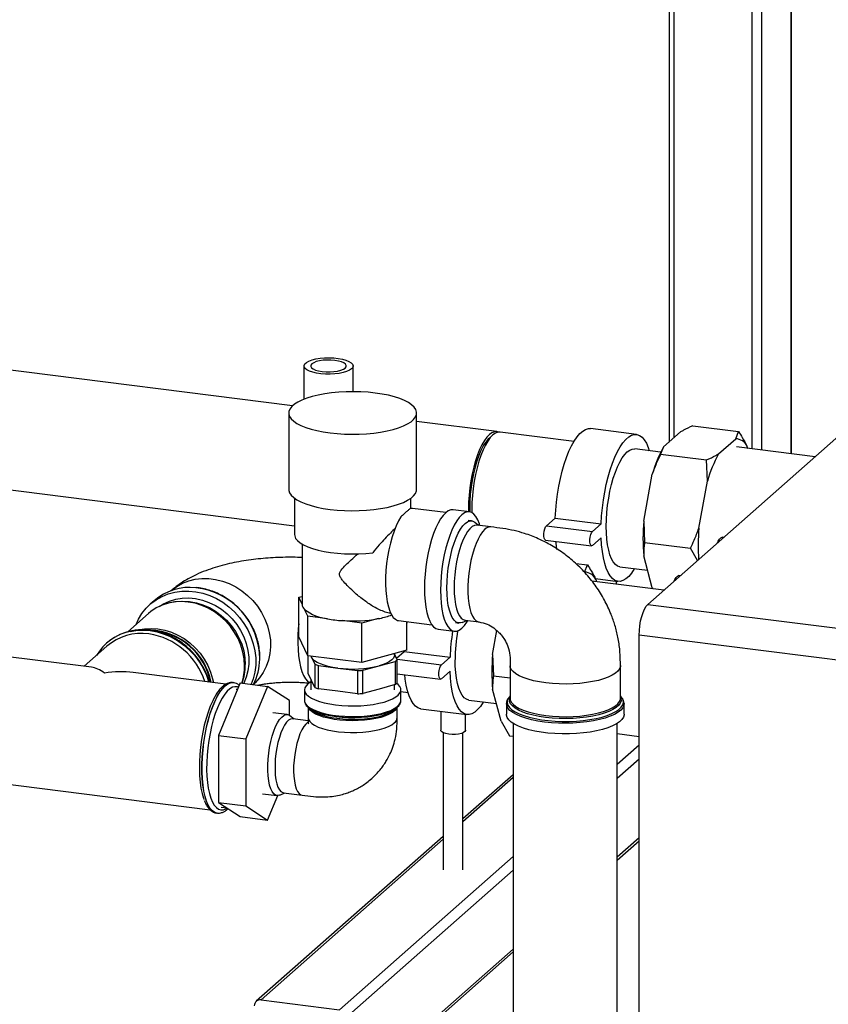
# Model space of a CAD drawing. Units: millimetres. Extents: x 0 to 594, y 0 to 420.
# Drawn here: x 514 to 547, y 172 to 212 of the extents above; entities that cross this region are included whole.
import ezdxf

# ---------------------------------------------------------------- set-up
doc = ezdxf.new("R2010")
doc.units = ezdxf.units.MM

msp = doc.modelspace()

# ---------------------------------------------------------------- linework, layer by layer
at = {"color": 1, "linetype": 'Continuous', "lineweight": 30}
for p, q in [((545.482, 239.874), (545.482, 194.337)), ((543.893, 238.473), (543.893, 194.537)), ((544.28, 238.814), (544.28, 194.488)), ((540.712, 235.668), (540.712, 194.986)), ((529.449, 185.975), (531.253, 185.748)), ((526.958, 183.63), (526.884, 183.64)), ((539.305, 182.478), (538.415, 181.693)), ((539.305, 181.912), (538.415, 181.127)), ((534.175, 181.159), (532.131, 179.357)), ((531.331, 178.652), (523.919, 172.114)), ((539.305, 178.707), (538.415, 177.922)), ((534.175, 177.954), (527.099, 171.714)), ((534.175, 177.388), (527.38, 171.396)), ((534.175, 174.182), (530.006, 170.506))]:
    msp.add_line(p, q, dxfattribs=at)
at = {"color": 7, "linetype": 'Continuous', "lineweight": 30}
for p, q in [((545.501, 194.334), (545.501, 239.891)), ((540.519, 235.497), (540.519, 194.815)), ((525.192, 196.288), (507.616, 198.503)), ((525.658, 197.912), (525.658, 196.559)), ((527.658, 196.865), (527.658, 197.912)), ((525.042, 195.998), (525.042, 192.887)), ((530.242, 192.887), (530.242, 195.998)), ((533.508, 195.241), (530.242, 195.652)), ((536.653, 194.844), (533.648, 195.223)), ((539.196, 195.129), (537.325, 195.365)), ((539.658, 188.211), (547.542, 195.164)), ((540.294, 194.617), (540.992, 195.232)), ((541.483, 195.477), (543.354, 195.241)), ((543.237, 194.949), (543.354, 195.241)), ((533.347, 195.104), (533.206, 194.98)), ((542.539, 194.334), (543.237, 194.949)), ((540.177, 194.4), (539.121, 194.534)), ((540.294, 194.617), (540.177, 194.325)), ((546.464, 194.213), (543.265, 194.616)), ((543.693, 194.649), (543.717, 194.559)), ((540.177, 194.325), (542.047, 194.089)), ((542.082, 193.229), (542.047, 194.089)), ((508.808, 193.484), (525.277, 191.409)), ((539.489, 191.593), (539.837, 193.511)), ((541.734, 191.31), (542.082, 193.229)), ((525.277, 192.527), (525.277, 191.049)), ((530.007, 192.115), (530.007, 192.527)), ((530.081, 192.117), (529.988, 192.112)), ((531.439, 191.946), (530.081, 192.117)), ((532.391, 191.977), (531.737, 192.059)), ((532.481, 191.608), (532.347, 191.625)), ((532.769, 191.423), (532.617, 191.547)), ((535.534, 191.409), (535.887, 191.721)), ((535.887, 191.721), (537.758, 191.485)), ((539.489, 191.593), (539.523, 190.732)), ((533.264, 191.36), (532.703, 191.431)), ((535.534, 191.409), (537.404, 191.173)), ((537.404, 191.173), (537.758, 191.485)), ((535.496, 190.828), (537.367, 190.593)), ((537.758, 190.919), (537.404, 190.607)), ((542.746, 190.934), (542.688, 190.941)), ((525.582, 190.661), (525.582, 188.22)), ((539.523, 190.732), (541.394, 190.496)), ((541.681, 189.995), (541.394, 190.496)), ((539.837, 188.883), (539.489, 190.187)), ((536.721, 189.877), (537.202, 189.816)), ((537.085, 189.524), (537.202, 189.816)), ((538.517, 189.741), (539.646, 189.599)), ((540.312, 188.788), (537.374, 189.158)), ((537.52, 189.262), (538.442, 189.146)), ((537.541, 189.224), (537.565, 189.134)), ((538.383, 189.031), (538.383, 189.153)), ((540.978, 189.375), (540.921, 189.382)), ((539.837, 188.883), (539.859, 188.845)), ((519.564, 188.36), (519.402, 188.217)), ((525.444, 188.497), (525.582, 188.535)), ((525.444, 186.894), (525.444, 188.497)), ((525.582, 188.216), (525.444, 188.497)), ((520.02, 188.226), (519.956, 188.203)), ((525.823, 187.724), (525.685, 188.005)), ((539.658, 188.211), (550.546, 186.839)), ((519.331, 187.834), (518.485, 187.089)), ((525.823, 186.121), (525.823, 187.724)), ((526.623, 187.623), (525.823, 187.724)), ((528.021, 187.447), (527.222, 187.548)), ((528.683, 187.628), (528.021, 187.447)), ((529.229, 187.777), (529.178, 187.763)), ((529.188, 187.845), (529.192, 187.844)), ((529.506, 187.553), (530.864, 187.382)), ((532.105, 187.476), (532.282, 187.558)), ((532.216, 187.567), (532.777, 187.496)), ((528.021, 185.844), (528.021, 187.447)), ((529.84, 186.341), (529.84, 187.511)), ((529.84, 187.362), (529.864, 187.508)), ((531.124, 187.198), (531.779, 187.115)), ((531.823, 187.467), (531.958, 187.45)), ((533.337, 186.167), (533.514, 187.141)), ((525.823, 186.121), (525.444, 186.894)), ((550.193, 185.584), (539.305, 186.956)), ((539.305, 139.344), (539.305, 186.956)), ((517.639, 186.509), (516.708, 185.688)), ((517.626, 186.631), (517.623, 186.628)), ((529.84, 186.341), (528.021, 185.844)), ((517.01, 185.65), (513.091, 186.143)), ((523.865, 185.989), (523.866, 186.037)), ((528.021, 185.844), (525.823, 186.121)), ((525.827, 185.391), (525.827, 186.121)), ((525.939, 186.107), (525.964, 186.055)), ((525.964, 186.055), (525.946, 186.106)), ((525.964, 186.055), (526.101, 185.775)), ((529.342, 186.146), (529.342, 186.205)), ((529.457, 185.958), (529.342, 186.192)), ((529.426, 186.022), (529.735, 186.295)), ((529.457, 185.016), (529.457, 185.958)), ((529.735, 186.295), (531.606, 186.059)), ((531.253, 185.748), (531.606, 186.059)), ((533.337, 186.167), (533.372, 185.307)), ((526.101, 185.775), (526.101, 184.833)), ((526.247, 184.773), (526.247, 185.716)), ((526.247, 185.716), (527.041, 185.616)), ((527.041, 185.616), (527.835, 185.516)), ((528.062, 185.528), (528.719, 185.708)), ((528.062, 184.586), (528.062, 185.528)), ((528.719, 185.708), (529.375, 185.887)), ((529.375, 185.887), (529.375, 184.944)), ((534.049, 185.716), (534.049, 184.388)), ((538.54, 184.388), (538.54, 185.716)), ((522.483, 184.96), (518.713, 185.435)), ((525.964, 185.112), (525.827, 185.391)), ((525.942, 185.157), (525.942, 184.732)), ((527.835, 185.516), (527.835, 184.573)), ((529.457, 185.389), (531.215, 185.167)), ((531.606, 185.494), (531.253, 185.182)), ((533.372, 185.307), (534.049, 185.221)), ((523.058, 185.014), (522.175, 182.874)), ((522.785, 185.023), (522.777, 185.024)), ((522.946, 184.741), (522.893, 184.747)), ((523.058, 185.014), (524.181, 184.873)), ((524.181, 184.873), (523.297, 182.732)), ((525.065, 184.291), (524.181, 184.873)), ((525.679, 184.732), (525.679, 184.299)), ((526.101, 184.833), (525.964, 185.112)), ((527.041, 184.673), (526.247, 184.773)), ((528.719, 184.765), (528.062, 184.586)), ((529.375, 184.944), (528.719, 184.765)), ((529.342, 184.732), (529.342, 184.935)), ((529.604, 184.299), (529.604, 184.732)), ((533.686, 183.458), (533.337, 184.761)), ((527.835, 184.573), (527.041, 184.673)), ((529.604, 184.664), (529.897, 184.627)), ((534.041, 184.425), (534.049, 184.442)), ((525.065, 183.695), (525.065, 184.291)), ((525.829, 184.009), (525.829, 183.6)), ((525.834, 184.005), (525.919, 183.93)), ((529.365, 183.93), (529.45, 184.005)), ((529.454, 183.6), (529.454, 184.009)), ((530.419, 183.956), (532.29, 183.721)), ((532.365, 184.316), (533.494, 184.174)), ((533.899, 184.168), (533.899, 183.736)), ((538.69, 183.736), (538.69, 184.168)), ((524.981, 183.726), (524.389, 183.8)), ((525.254, 183.542), (525.089, 183.677)), ((525.831, 183.47), (525.203, 183.549)), ((531.231, 183.854), (531.231, 183.084)), ((532.231, 183.084), (532.231, 183.728)), ((533.686, 183.458), (534.025, 182.866)), ((534.175, 183.364), (534.175, 170.254)), ((538.415, 170.254), (538.415, 183.364)), ((522.175, 182.874), (523.297, 182.732)), ((522.175, 182.874), (522.175, 180.152)), ((523.297, 182.732), (523.297, 180.011)), ((531.331, 182.984), (531.331, 177.402)), ((532.131, 177.402), (532.131, 182.984)), ((534.025, 182.866), (534.175, 182.847)), ((538.415, 182.949), (539.305, 182.837)), ((534.175, 181.276), (532.131, 179.475)), ((512.447, 181.034), (521.836, 179.851)), ((523.973, 180.501), (524.566, 180.427)), ((524.181, 179.429), (524.592, 180.425)), ((524.682, 180.447), (524.876, 180.537)), ((524.824, 180.543), (525.582, 180.448)), ((522.175, 180.152), (523.297, 180.011)), ((522.175, 180.152), (523.058, 179.571)), ((522.289, 179.955), (522.518, 179.926)), ((523.297, 180.011), (524.181, 179.429)), ((522.108, 179.716), (522.116, 179.715)), ((523.058, 179.571), (524.181, 179.429)), ((531.331, 178.769), (523.72, 172.057)), ((538.415, 177.805), (539.305, 178.59)), ((530.123, 170.492), (534.175, 174.065)), ((523.919, 172.114), (527.099, 171.714))]:
    msp.add_line(p, q, dxfattribs=at)
at = {"color": 7, "linetype": 'Continuous', "lineweight": 30, "flags": 128}
for points in [[(527.594, 197.794), (527.51, 197.737), (527.395, 197.687), (527.254, 197.644), (527.091, 197.612), (526.913, 197.59), (526.725, 197.58), (526.535, 197.581), (526.35, 197.595), (526.175, 197.62), (526.018, 197.656), (525.884, 197.701), (525.779, 197.754), (525.704, 197.812), (525.665, 197.874), (525.661, 197.937), (525.694, 198), (525.761, 198.059), (525.86, 198.113), (525.989, 198.16), (526.142, 198.198), (526.313, 198.225), (526.497, 198.241), (526.686, 198.245), (526.875, 198.238), (527.056, 198.218), (527.222, 198.187), (527.368, 198.147), (527.489, 198.098), (527.579, 198.042), (527.636, 197.982), (527.658, 197.919), (527.644, 197.855), (527.594, 197.794)], [(526.402, 197.686), (526.559, 197.673), (526.722, 197.671), (526.881, 197.682), (527.029, 197.704), (527.158, 197.737), (527.262, 197.779), (527.336, 197.827), (527.376, 197.879), (527.381, 197.933), (527.348, 197.986), (527.282, 198.036), (527.183, 198.079), (527.059, 198.114), (526.915, 198.138), (526.757, 198.152), (526.595, 198.153), (526.436, 198.142), (526.288, 198.12), (526.158, 198.087), (526.054, 198.046), (525.98, 197.998), (525.94, 197.945), (525.936, 197.891), (525.968, 197.838), (526.035, 197.789), (526.133, 197.746), (526.257, 197.711), (526.402, 197.686)], [(526.723, 195.188), (527.011, 195.158), (527.308, 195.139), (527.61, 195.132), (527.912, 195.136), (528.21, 195.153), (528.501, 195.18), (528.78, 195.219), (529.044, 195.269), (529.289, 195.328), (529.511, 195.396), (529.708, 195.472), (529.877, 195.556), (530.016, 195.645), (530.123, 195.74), (530.197, 195.837), (530.235, 195.937), (530.239, 196.038), (530.208, 196.138), (530.142, 196.237), (530.042, 196.332), (529.909, 196.422), (529.746, 196.507), (529.555, 196.585), (529.338, 196.655), (529.097, 196.717), (528.837, 196.768), (528.561, 196.809), (528.273, 196.839), (527.976, 196.858), (527.674, 196.865), (527.372, 196.86), (527.074, 196.844), (526.783, 196.816), (526.504, 196.778), (526.24, 196.728), (525.995, 196.669), (525.773, 196.601), (525.576, 196.524), (525.406, 196.441), (525.267, 196.351), (525.161, 196.257), (525.087, 196.159), (525.048, 196.059), (525.045, 195.959), (525.076, 195.858), (525.142, 195.76), (525.242, 195.665), (525.374, 195.574), (525.537, 195.489), (525.729, 195.411), (525.946, 195.341), (526.187, 195.28), (526.447, 195.229), (526.723, 195.188)], [(533.577, 195.223), (533.509, 195.241), (533.411, 195.236), (533.309, 195.196), (533.206, 195.121), (533.103, 195.014), (533.002, 194.875), (532.903, 194.706), (532.809, 194.511), (532.721, 194.291), (532.64, 194.05), (532.567, 193.791), (532.503, 193.518), (532.45, 193.236), (532.408, 192.948), (532.377, 192.658), (532.359, 192.372), (532.352, 192.092), (532.353, 191.982)], [(533.648, 195.223), (533.551, 195.218), (533.449, 195.178), (533.347, 195.104), (533.244, 194.996), (533.142, 194.857), (533.044, 194.689), (532.95, 194.493), (532.861, 194.273), (532.78, 194.032), (532.707, 193.773), (532.644, 193.501), (532.59, 193.218), (532.548, 192.93), (532.517, 192.641), (532.499, 192.354), (532.493, 192.074), (532.494, 191.943)], [(535.887, 191.721), (535.905, 192.042), (535.935, 192.368), (535.977, 192.693), (536.031, 193.015), (536.096, 193.33), (536.17, 193.632), (536.254, 193.92), (536.347, 194.19), (536.446, 194.438), (536.551, 194.662), (536.661, 194.858), (536.774, 195.025), (536.89, 195.16), (537.006, 195.263), (537.121, 195.331), (537.235, 195.364), (537.325, 195.365)], [(533.206, 194.98), (533.156, 194.931), (533.056, 194.81), (532.959, 194.657), (532.865, 194.476), (532.777, 194.269), (532.696, 194.04), (532.622, 193.792), (532.558, 193.528), (532.504, 193.254), (532.462, 192.974), (532.431, 192.692), (532.412, 192.412), (532.405, 192.138), (532.408, 191.974)], [(537.758, 191.485), (537.776, 191.807), (537.806, 192.132), (537.848, 192.458), (537.902, 192.78), (537.967, 193.094), (538.041, 193.397), (538.125, 193.685), (538.217, 193.954), (538.317, 194.202), (538.422, 194.426), (538.532, 194.622), (538.645, 194.789), (538.761, 194.925), (538.877, 195.027), (538.992, 195.095), (539.105, 195.128), (539.215, 195.126), (539.321, 195.088), (539.42, 195.015), (539.512, 194.908), (539.596, 194.768), (539.671, 194.597), (539.717, 194.458)], [(537.965, 191.384), (537.971, 191.664), (537.99, 191.951), (538.02, 192.241), (538.063, 192.529), (538.116, 192.811), (538.18, 193.084), (538.252, 193.342), (538.334, 193.584), (538.422, 193.804), (538.516, 193.999), (538.614, 194.168), (538.716, 194.307), (538.819, 194.414), (538.922, 194.489), (539.023, 194.528), (539.121, 194.534)], [(525.042, 192.887), (525.045, 192.847), (525.076, 192.747), (525.142, 192.649), (525.242, 192.554), (525.374, 192.463), (525.537, 192.378), (525.729, 192.3), (525.946, 192.23), (526.187, 192.169), (526.447, 192.117), (526.723, 192.076)], [(526.723, 192.076), (527.011, 192.046), (527.308, 192.028), (527.61, 192.021), (527.912, 192.025), (528.21, 192.041), (528.501, 192.069), (528.78, 192.108), (529.044, 192.157), (529.289, 192.216), (529.511, 192.285), (529.708, 192.361), (529.877, 192.445), (530.016, 192.534), (530.123, 192.628), (530.197, 192.726), (530.235, 192.826), (530.242, 192.887)], [(531.737, 192.059), (531.638, 192.054), (531.535, 192.014), (531.43, 191.938), (531.326, 191.83), (531.223, 191.688), (531.123, 191.517), (531.028, 191.319), (530.938, 191.096), (530.856, 190.851), (530.782, 190.588), (530.718, 190.312), (530.663, 190.026), (530.62, 189.733), (530.589, 189.44), (530.57, 189.149), (530.564, 188.865), (530.57, 188.592), (530.589, 188.334), (530.62, 188.095), (530.663, 187.879), (530.718, 187.688), (530.782, 187.525), (530.856, 187.393), (530.938, 187.294), (531.028, 187.228), (531.123, 187.198), (531.124, 187.198)], [(532.82, 191.416), (532.798, 191.487), (532.734, 191.65), (532.66, 191.782), (532.577, 191.881), (532.488, 191.946), (532.392, 191.977), (532.292, 191.972), (532.19, 191.931), (532.085, 191.856), (531.981, 191.747), (531.878, 191.606), (531.778, 191.435), (531.683, 191.236), (531.593, 191.013), (531.511, 190.768), (531.437, 190.506), (531.372, 190.23), (531.318, 189.943), (531.275, 189.651), (531.244, 189.357), (531.225, 189.066), (531.219, 188.782), (531.225, 188.509), (531.244, 188.252), (531.275, 188.013), (531.318, 187.796), (531.372, 187.605), (531.437, 187.443), (531.511, 187.31), (531.593, 187.211), (531.683, 187.146), (531.778, 187.115), (531.878, 187.12), (531.981, 187.161), (532.085, 187.236), (532.19, 187.345), (532.292, 187.486), (532.333, 187.552)], [(529.599, 191.768), (529.502, 191.603), (529.41, 191.409), (529.324, 191.192), (529.245, 190.953), (529.175, 190.698), (529.114, 190.428), (529.064, 190.15), (529.025, 189.867), (528.998, 189.583), (528.983, 189.303), (528.981, 189.032), (528.991, 188.773), (529.014, 188.53), (529.049, 188.307), (529.095, 188.108), (529.152, 187.936), (529.219, 187.793), (529.295, 187.682), (529.379, 187.604), (529.469, 187.56), (529.506, 187.553)], [(531.479, 188.876), (531.485, 189.139), (531.504, 189.409), (531.535, 189.682), (531.578, 189.951), (531.632, 190.213), (531.696, 190.464), (531.769, 190.699), (531.849, 190.913), (531.936, 191.104), (532.028, 191.268), (532.123, 191.403), (532.22, 191.505), (532.316, 191.573), (532.411, 191.607), (532.503, 191.604), (532.59, 191.567), (532.617, 191.547)], [(532.703, 191.431), (532.69, 191.432), (532.599, 191.42), (532.506, 191.372), (532.412, 191.289), (532.319, 191.173), (532.229, 191.026), (532.143, 190.85), (532.062, 190.649), (531.989, 190.426), (531.925, 190.187), (531.871, 189.934), (531.828, 189.673), (531.796, 189.41), (531.777, 189.147), (531.771, 188.892)], [(535.496, 190.828), (535.465, 190.849), (535.442, 190.904), (535.429, 190.985), (535.429, 191.083), (535.442, 191.186), (535.465, 191.282), (535.497, 191.36), (535.534, 191.409)], [(537.404, 190.607), (537.368, 190.592), (537.336, 190.613), (537.313, 190.668), (537.3, 190.749), (537.3, 190.847), (537.313, 190.951), (537.336, 191.047), (537.368, 191.124), (537.404, 191.173)], [(538.517, 189.741), (538.516, 189.742), (538.422, 189.771), (538.334, 189.836), (538.252, 189.934), (538.18, 190.064), (538.116, 190.224), (538.063, 190.413), (538.02, 190.626), (537.99, 190.861), (537.971, 191.116), (537.965, 191.384)], [(525.277, 191.049), (525.283, 190.993), (525.321, 190.897), (525.395, 190.803), (525.503, 190.712), (525.644, 190.627), (525.815, 190.548), (526.013, 190.477), (526.237, 190.415), (526.482, 190.362), (526.744, 190.319), (527.02, 190.288), (527.306, 190.268), (527.597, 190.26), (527.888, 190.265), (528.176, 190.281), (528.456, 190.308)], [(535.958, 190.443), (535.935, 190.592), (535.913, 190.776)], [(539.114, 189.666), (539.105, 189.653), (538.992, 189.486), (538.877, 189.35), (538.761, 189.248), (538.645, 189.18), (538.532, 189.147), (538.422, 189.149), (538.317, 189.187), (538.217, 189.26), (538.125, 189.367), (538.041, 189.507), (537.967, 189.678), (537.902, 189.878), (537.848, 190.105), (537.806, 190.357), (537.776, 190.629), (537.758, 190.919)], [(542.496, 190.714), (542.523, 190.778), (542.574, 190.866), (542.627, 190.922), (542.679, 190.942), (542.688, 190.941)], [(540.728, 189.155), (540.755, 189.219), (540.806, 189.307), (540.859, 189.363), (540.911, 189.382), (540.921, 189.382)], [(518.826, 187.389), (518.923, 187.603), (519.064, 187.837), (519.233, 188.05), (519.427, 188.239), (519.645, 188.401), (519.882, 188.535), (520.136, 188.638), (520.404, 188.709), (520.681, 188.748), (520.966, 188.753), (521.253, 188.725), (521.539, 188.664), (521.821, 188.571), (522.094, 188.448), (522.355, 188.294), (522.601, 188.114), (522.829, 187.908), (523.035, 187.681), (523.217, 187.433), (523.372, 187.17), (523.499, 186.894), (523.595, 186.61), (523.66, 186.319), (523.693, 186.028), (523.693, 185.738), (523.66, 185.454), (523.595, 185.181), (523.515, 184.956)], [(532.105, 187.476), (532.028, 187.452), (531.936, 187.454), (531.849, 187.491), (531.769, 187.564), (531.696, 187.67), (531.632, 187.808), (531.578, 187.975), (531.535, 188.169), (531.504, 188.387), (531.485, 188.623), (531.479, 188.876)], [(531.771, 188.892), (531.777, 188.647), (531.796, 188.419), (531.828, 188.21), (531.871, 188.026), (531.925, 187.869), (531.989, 187.743), (532.062, 187.649), (532.143, 187.589), (532.216, 187.567)], [(519.77, 188.125), (519.946, 188.233), (520.185, 188.342), (520.438, 188.418), (520.703, 188.461), (520.975, 188.469), (521.25, 188.443), (521.524, 188.383), (521.793, 188.289), (522.052, 188.165), (522.299, 188.01), (522.528, 187.828), (522.737, 187.621), (522.923, 187.392), (523.082, 187.146), (523.212, 186.885), (523.312, 186.614), (523.379, 186.336), (523.412, 186.057), (523.412, 185.779), (523.379, 185.508), (523.312, 185.248), (523.212, 185.002), (523.209, 184.995)], [(520.02, 188.226), (520.2, 188.281), (520.462, 188.33), (520.731, 188.346), (521.004, 188.328), (521.278, 188.277), (521.547, 188.194), (521.808, 188.078), (522.058, 187.934), (522.292, 187.762), (522.508, 187.564), (522.701, 187.345), (522.87, 187.106), (523.012, 186.852), (523.124, 186.587), (523.205, 186.313), (523.255, 186.035), (523.271, 185.758)], [(523.243, 185.708), (523.226, 185.988), (523.176, 186.269), (523.094, 186.546), (522.981, 186.814), (522.837, 187.071), (522.667, 187.312), (522.471, 187.534), (522.253, 187.734), (522.016, 187.908), (521.764, 188.054), (521.5, 188.17), (521.228, 188.255), (520.951, 188.306), (520.675, 188.324), (520.403, 188.308), (520.139, 188.259), (519.886, 188.176), (519.649, 188.062), (519.432, 187.917), (519.331, 187.834)], [(539.305, 186.956), (539.311, 187.146), (539.331, 187.341), (539.364, 187.533), (539.408, 187.714), (539.462, 187.879), (539.523, 188.02), (539.589, 188.132), (539.658, 188.211)], [(529.178, 187.763), (529.203, 187.772), (529.226, 187.781)], [(518.87, 187.159), (518.901, 187.167), (519.165, 187.217), (519.438, 187.233), (519.714, 187.215), (519.99, 187.163), (520.262, 187.079), (520.527, 186.963), (520.779, 186.816), (521.016, 186.642), (521.234, 186.443), (521.429, 186.221), (521.6, 185.98), (521.743, 185.723), (521.857, 185.454), (521.939, 185.178), (521.97, 185.025)], [(527.041, 185.616), (526.838, 185.647), (526.65, 185.686), (526.478, 185.733), (526.326, 185.787), (526.197, 185.847), (526.093, 185.913), (526.014, 185.982), (525.964, 186.055)], [(529.342, 186.146), (529.334, 186.09), (529.297, 186.017), (529.232, 185.946), (529.14, 185.878), (529.022, 185.815), (528.881, 185.758), (528.719, 185.708)], [(532.365, 184.316), (532.364, 184.316), (532.27, 184.346), (532.182, 184.41), (532.101, 184.508), (532.028, 184.639), (531.964, 184.799), (531.911, 184.987), (531.869, 185.201), (531.838, 185.436), (531.819, 185.69), (531.813, 185.959)], [(531.253, 185.182), (531.216, 185.167), (531.184, 185.188), (531.161, 185.242), (531.148, 185.324), (531.148, 185.422), (531.161, 185.525), (531.184, 185.621), (531.216, 185.699), (531.253, 185.748)], [(530.419, 183.956), (530.399, 183.96), (530.294, 183.997), (530.195, 184.07), (530.103, 184.177), (530.019, 184.317), (529.944, 184.488), (529.879, 184.689), (529.826, 184.916), (529.783, 185.167), (529.761, 185.35)], [(532.962, 184.241), (532.954, 184.227), (532.84, 184.06), (532.725, 183.925), (532.609, 183.823), (532.493, 183.754), (532.38, 183.721), (532.27, 183.724), (532.165, 183.762), (532.066, 183.835), (531.973, 183.942), (531.889, 184.082), (531.815, 184.253), (531.75, 184.453), (531.696, 184.68), (531.654, 184.931), (531.624, 185.204), (531.606, 185.494)], [(525.942, 185.059), (525.83, 184.983), (525.746, 184.901), (525.695, 184.815), (525.679, 184.728), (525.699, 184.641), (525.752, 184.555), (525.84, 184.473), (525.96, 184.395), (526.109, 184.323), (526.287, 184.259), (526.488, 184.203), (526.71, 184.156), (526.948, 184.12)], [(526.948, 184.12), (527.199, 184.095), (527.458, 184.081), (527.72, 184.078), (527.98, 184.087), (528.235, 184.108), (528.479, 184.14), (528.708, 184.183), (528.918, 184.235), (529.106, 184.296), (529.267, 184.365), (529.399, 184.44), (529.5, 184.521), (529.568, 184.606), (529.601, 184.692), (529.599, 184.78), (529.563, 184.866), (529.492, 184.95), (529.437, 184.996)], [(522.032, 184.454), (521.943, 184.285), (521.847, 184.069), (521.758, 183.829), (521.676, 183.569), (521.603, 183.293), (521.54, 183.004), (521.488, 182.706), (521.448, 182.404), (521.419, 182.101), (521.403, 181.802), (521.4, 181.512), (521.41, 181.234), (521.432, 180.972), (521.466, 180.73), (521.513, 180.511), (521.57, 180.319), (521.587, 180.273)], [(534.049, 184.484), (533.979, 184.397), (533.971, 184.383)], [(538.61, 184.397), (538.602, 184.41), (538.54, 184.484)], [(526.884, 183.64), (526.719, 183.667), (526.496, 183.714), (526.295, 183.771), (526.118, 183.836), (525.971, 183.909), (525.854, 183.988), (525.77, 184.071), (525.747, 184.106)], [(529.541, 184.113), (529.493, 184.047), (529.399, 183.964), (529.273, 183.887), (529.117, 183.816), (528.933, 183.753), (528.725, 183.699), (528.497, 183.655), (528.253, 183.621), (527.998, 183.599), (527.735, 183.589), (527.472, 183.591), (527.27, 183.6)], [(524.682, 180.447), (524.667, 180.441), (524.584, 180.425), (524.505, 180.445), (524.432, 180.5), (524.366, 180.588), (524.308, 180.708), (524.261, 180.857), (524.225, 181.032), (524.2, 181.229), (524.187, 181.445), (524.187, 181.674), (524.2, 181.911), (524.225, 182.152), (524.261, 182.391), (524.308, 182.624), (524.366, 182.845), (524.432, 183.049), (524.505, 183.233), (524.584, 183.392), (524.667, 183.523), (524.752, 183.624), (524.838, 183.691), (524.922, 183.724), (525.004, 183.722), (525.08, 183.684), (525.089, 183.677)], [(525.203, 183.549), (525.194, 183.549), (525.115, 183.538), (525.034, 183.491), (524.952, 183.41), (524.872, 183.298), (524.794, 183.156), (524.722, 182.988), (524.657, 182.798), (524.6, 182.59), (524.553, 182.37), (524.517, 182.142), (524.492, 181.912), (524.48, 181.684), (524.48, 181.466), (524.492, 181.261), (524.517, 181.074), (524.553, 180.91), (524.6, 180.773), (524.657, 180.666), (524.722, 180.591), (524.794, 180.55), (524.824, 180.543)], [(538.69, 183.736), (538.689, 183.718), (538.665, 183.62), (538.604, 183.524), (538.508, 183.431), (538.379, 183.342), (538.218, 183.26), (538.028, 183.185), (537.812, 183.118), (537.572, 183.061), (537.314, 183.013), (537.04, 182.977), (536.754, 182.952), (536.462, 182.939), (536.167, 182.939), (535.874, 182.95), (535.587, 182.973), (535.311, 183.008), (535.05, 183.054), (534.808, 183.11), (534.589, 183.175), (534.395, 183.25), (534.23, 183.331), (534.096, 183.419), (533.996, 183.511), (533.93, 183.607), (533.901, 183.705), (533.899, 183.736)], [(531.555, 182.928), (531.435, 182.95), (531.337, 182.981), (531.269, 183.021), (531.235, 183.064), (531.231, 183.084)], [(532.231, 183.084), (532.231, 183.081), (532.21, 183.036), (532.153, 182.994), (532.065, 182.96), (531.953, 182.934), (531.823, 182.92), (531.687, 182.918), (531.555, 182.928)]]:
    msp.add_lwpolyline(points, dxfattribs=at)
at = {"color": 1, "linetype": 'Continuous', "lineweight": 30, "flags": 128}
for points in [[(533.021, 191.264), (532.927, 191.165), (532.835, 191.032), (532.746, 190.87), (532.663, 190.681), (532.586, 190.469), (532.517, 190.238), (532.458, 189.991), (532.409, 189.734), (532.372, 189.471), (532.346, 189.207), (532.334, 188.948), (532.334, 188.697), (532.346, 188.46), (532.372, 188.241), (532.409, 188.044), (532.458, 187.873), (532.517, 187.731), (532.586, 187.621), (532.663, 187.544), (532.746, 187.502), (532.776, 187.496)], [(520.243, 188.759), (520.269, 188.781), (520.482, 188.939), (520.715, 189.068), (520.966, 189.166), (521.23, 189.232), (521.503, 189.264), (521.783, 189.262), (522.064, 189.227), (522.344, 189.158), (522.617, 189.057), (522.881, 188.925), (523.132, 188.764), (523.365, 188.576), (523.579, 188.364), (523.769, 188.13), (523.933, 187.879), (524.069, 187.614), (524.174, 187.337), (524.249, 187.054), (524.29, 186.768), (524.298, 186.484), (524.273, 186.204), (524.215, 185.934), (524.125, 185.677), (524.004, 185.436), (523.854, 185.215), (523.677, 185.017), (523.604, 184.949)], [(518.584, 187.111), (518.816, 187.149), (519.102, 187.163), (519.393, 187.144), (519.683, 187.09), (519.97, 187.003), (520.248, 186.884), (520.516, 186.734), (520.768, 186.556), (521.001, 186.351), (521.213, 186.123), (521.4, 185.875), (521.56, 185.61), (521.69, 185.331), (521.788, 185.048)], [(525.444, 187.423), (525.427, 187.232), (525.412, 186.937), (525.408, 186.651), (525.418, 186.377), (525.44, 186.118), (525.474, 185.88), (525.52, 185.664), (525.576, 185.474), (525.643, 185.313), (525.72, 185.182), (525.804, 185.085), (525.888, 185.025)], [(538.54, 185.716), (538.538, 185.681), (538.507, 185.587), (538.441, 185.496), (538.341, 185.408), (538.209, 185.325), (538.047, 185.248), (537.857, 185.178), (537.643, 185.117), (537.407, 185.066), (537.154, 185.024), (536.887, 184.994), (536.611, 184.975), (536.33, 184.967), (536.048, 184.972), (535.77, 184.988), (535.501, 185.016), (535.244, 185.054), (535.003, 185.104), (534.783, 185.162), (534.587, 185.23), (534.418, 185.305), (534.278, 185.387), (534.17, 185.473), (534.096, 185.564), (534.056, 185.657), (534.049, 185.715)], [(522.442, 184.892), (522.333, 184.778), (522.224, 184.632), (522.119, 184.455), (522.018, 184.249), (521.923, 184.019), (521.834, 183.766), (521.754, 183.494), (521.684, 183.207), (521.623, 182.909), (521.574, 182.603), (521.536, 182.294), (521.511, 181.986), (521.498, 181.684), (521.498, 181.391), (521.511, 181.111), (521.536, 180.848), (521.574, 180.605), (521.623, 180.387), (521.684, 180.195), (521.754, 180.033), (521.834, 179.902), (521.923, 179.804), (522.018, 179.742), (522.108, 179.716)], [(522.11, 179.716), (522.026, 179.741), (521.931, 179.803), (521.842, 179.901), (521.762, 180.032), (521.692, 180.194), (521.631, 180.386), (521.582, 180.604), (521.544, 180.847), (521.519, 181.11), (521.506, 181.39), (521.506, 181.683), (521.519, 181.985), (521.544, 182.293), (521.582, 182.602), (521.631, 182.908), (521.692, 183.206), (521.762, 183.493), (521.842, 183.765), (521.931, 184.018), (522.026, 184.248), (522.127, 184.454), (522.232, 184.631), (522.341, 184.777), (522.45, 184.891), (522.56, 184.971), (522.669, 185.015), (522.774, 185.024), (522.781, 185.023)], [(522.985, 184.835), (522.951, 184.847), (522.851, 184.858), (522.749, 184.834), (522.644, 184.774), (522.538, 184.681), (522.433, 184.555), (522.33, 184.398), (522.231, 184.212), (522.137, 184.001), (522.049, 183.766), (521.969, 183.511), (521.897, 183.24), (521.836, 182.956), (521.785, 182.664), (521.745, 182.368), (521.717, 182.071), (521.702, 181.778), (521.698, 181.494), (521.708, 181.221), (521.73, 180.964), (521.763, 180.727), (521.809, 180.512), (521.865, 180.324), (521.932, 180.163), (522.008, 180.034), (522.092, 179.937), (522.183, 179.874), (522.28, 179.845), (522.381, 179.852), (522.485, 179.894), (522.527, 179.92)], [(533.971, 184.383), (533.937, 184.301), (533.93, 184.204), (533.959, 184.108), (534.024, 184.013), (534.123, 183.922), (534.255, 183.835), (534.418, 183.755), (534.609, 183.681), (534.826, 183.616), (535.065, 183.561), (535.323, 183.516), (535.596, 183.481), (535.879, 183.459), (536.168, 183.447), (536.46, 183.448), (536.748, 183.461), (537.03, 183.485), (537.301, 183.521), (537.557, 183.568), (537.793, 183.625), (538.007, 183.691), (538.194, 183.765), (538.353, 183.846), (538.481, 183.934), (538.576, 184.025), (538.636, 184.12), (538.66, 184.217), (538.649, 184.314), (538.61, 184.397)], [(535.49, 183.612), (535.23, 183.651), (534.986, 183.701), (534.763, 183.76), (534.565, 183.829), (534.393, 183.905), (534.252, 183.988), (534.142, 184.076), (534.067, 184.167), (534.027, 184.262), (534.022, 184.357), (534.041, 184.425)], [(534.049, 184.388), (534.056, 184.329), (534.096, 184.236), (534.17, 184.145), (534.278, 184.059), (534.418, 183.977), (534.587, 183.902), (534.783, 183.834), (535.003, 183.776), (535.244, 183.726), (535.501, 183.688)], [(538.541, 184.441), (538.562, 184.381), (538.567, 184.285), (538.535, 184.191), (538.469, 184.098), (538.368, 184.009), (538.234, 183.925), (538.07, 183.847), (537.877, 183.777), (537.66, 183.715), (537.421, 183.663), (537.165, 183.621), (536.895, 183.59), (536.615, 183.57), (536.33, 183.563), (536.045, 183.568), (535.763, 183.584), (535.49, 183.612)], [(535.501, 183.688), (535.77, 183.66), (536.048, 183.644), (536.33, 183.639), (536.611, 183.647), (536.887, 183.666), (537.154, 183.696), (537.407, 183.738), (537.643, 183.789), (537.857, 183.85), (538.047, 183.92), (538.209, 183.997), (538.341, 184.08), (538.441, 184.168), (538.507, 184.259), (538.538, 184.353), (538.54, 184.388)], [(525.679, 184.299), (525.685, 184.252), (525.721, 184.165), (525.792, 184.081), (525.896, 184.001), (526.031, 183.926), (526.195, 183.858), (526.384, 183.797), (526.596, 183.746), (526.827, 183.704), (527.072, 183.673), (527.328, 183.654), (527.589, 183.646), (527.851, 183.649), (528.109, 183.664), (528.359, 183.691), (528.596, 183.728), (528.816, 183.775), (529.015, 183.832), (529.19, 183.897), (529.337, 183.97), (529.453, 184.048), (529.538, 184.131), (529.589, 184.216), (529.604, 184.299)], [(529.435, 183.991), (529.423, 183.968), (529.359, 183.886), (529.261, 183.808), (529.132, 183.736), (528.974, 183.67), (528.79, 183.612), (528.583, 183.564), (528.359, 183.525), (528.12, 183.497), (527.872, 183.481), (527.62, 183.476), (527.368, 183.483), (527.121, 183.501), (526.884, 183.531), (526.663, 183.572), (526.46, 183.622), (526.28, 183.681), (526.127, 183.748), (526.003, 183.822), (525.911, 183.9), (525.853, 183.982), (525.849, 183.991)], [(525.919, 183.93), (525.977, 183.884), (526.102, 183.81), (526.258, 183.741), (526.441, 183.681), (526.647, 183.63), (526.872, 183.589), (527.113, 183.559), (527.363, 183.54), (527.619, 183.533), (527.876, 183.538), (528.128, 183.554), (528.37, 183.583), (528.599, 183.622), (528.733, 183.652)], [(535.448, 183.421), (535.179, 183.462), (534.927, 183.513), (534.695, 183.574), (534.488, 183.644), (534.309, 183.722), (534.159, 183.807), (534.042, 183.897), (533.959, 183.991), (533.911, 184.088), (533.899, 184.174)], [(538.69, 184.171), (538.682, 184.101), (538.639, 184.004), (538.56, 183.909), (538.448, 183.818), (538.302, 183.733), (538.126, 183.654), (537.923, 183.583), (537.695, 183.52), (537.445, 183.468), (537.178, 183.426), (536.898, 183.396), (536.608, 183.377), (536.314, 183.37), (536.02, 183.375), (535.729, 183.392), (535.448, 183.421)], [(525.829, 183.6), (525.844, 183.524), (525.894, 183.441), (525.977, 183.362), (526.093, 183.287), (526.239, 183.218), (526.413, 183.156), (526.61, 183.104), (526.827, 183.061), (527.061, 183.028), (527.305, 183.007), (527.556, 182.997), (527.809, 182.999), (528.059, 183.012), (528.3, 183.038), (528.529, 183.074), (528.74, 183.12), (528.93, 183.175), (529.095, 183.239), (529.232, 183.31), (529.337, 183.387)], [(527.27, 183.6), (527.211, 183.605), (526.958, 183.63)], [(525.833, 183.423), (525.812, 183.41), (525.73, 183.338), (525.649, 183.233), (525.571, 183.098), (525.497, 182.937), (525.43, 182.752), (525.371, 182.548), (525.322, 182.33), (525.283, 182.104), (525.255, 181.874), (525.239, 181.645), (525.236, 181.424), (525.245, 181.215), (525.267, 181.023), (525.301, 180.854), (525.345, 180.709), (525.4, 180.594), (525.463, 180.511), (525.534, 180.461), (525.582, 180.448)]]:
    msp.add_lwpolyline(points, dxfattribs=at)
at = {"color": 7, "linetype": 'Continuous', "lineweight": 30}
for centre, radius, start, end in [((543.218, 194.424), 0.526, 25.3789, 87.9565), ((544.752, 192.129), 5.105, 150.8333, 164.289), ((546.997, 191.846), 5.105, 150.8333, 164.289), ((547.762, 190.89), 8.303, 175.1436, 184.8564), ((550.147, 190.601), 8.443, 175.186, 183.8671), ((537.066, 188.998), 0.526, 25.3789, 87.9565), ((521.016, 186.682), 2.219, 83.6336, 130.8829), ((525.895, 188.239), 0.314, 184.1931, 228.1099), ((526.842, 189.503), 1.893, 232.3203, 263.3553), ((527.564, 192.681), 5.145, 259.4578, 266.1807), ((527.641, 193.29), 5.757, 265.8206, 280.425), ((528.1, 190.74), 3.166, 280.6083, 289.908), ((519.295, 184.527), 2.637, 11.1342, 87.5118), ((519.3, 184.533), 2.609, 11.1891, 87.4028), ((538.846, 185.935), 7.033, 170.2024, 179.8001), ((519.021, 185.044), 2.112, 101.9396, 149.0511), ((519.034, 185.024), 2.136, 102.7738, 131.2281), ((519.04, 184.872), 2.155, 81.9389, 130.5639), ((518.928, 184.204), 2.832, 17.7634, 81.5716), ((540.506, 185.725), 8.906, 170.9622, 177.847), ((521.512, 186.008), 2.347, 333.3109, 359.2346), ((529.023, 186.369), 0.597, 306.1937, 316.6256), ((541.61, 185.464), 8.303, 175.1436, 184.8564), ((521.054, 185.7), 2.189, 341.4872, 0.2077), ((521.114, 185.749), 2.158, 339.7917, 0.2261), ((526.86, 187.43), 1.821, 245.3588, 250.3167), ((527.635, 190.155), 4.578, 262.5487, 283.6968), ((527.649, 191.01), 5.498, 271.9366, 274.309), ((526.86, 186.487), 1.821, 245.3588, 250.3167), ((529.023, 185.426), 0.597, 306.1937, 316.6256), ((527.649, 190.068), 5.498, 271.9366, 274.309), ((528.439, 185.18), 1.556, 280.9204, 306.5265), ((523.882, 171.873), 0.244, 81.3986, 181.4206)]:
    msp.add_arc(centre, radius, start, end, dxfattribs=at)
at = {"color": 1, "linetype": 'Continuous', "lineweight": 30}
for centre, radius, start, end in [((533.245, 191.052), 0.309, 86.4839, 136.6091), ((520.932, 185.979), 2.927, 359.9648, 83.52), ((519.089, 184.782), 2.385, 82.6041, 102.7666), ((518.972, 184.246), 2.932, 15.8683, 81.6979), ((522.747, 184.609), 0.416, 85.9519, 137.1345), ((529.169, 183.618), 0.286, 306.1048, 356.4258)]:
    msp.add_arc(centre, radius, start, end, dxfattribs=at)
at = {"color": 7, "linetype": 'Continuous', "lineweight": 30}
for major_axis, ratio, start_param, end_param in [((-0.813, 2.64), 0.476834, 5.709803, 6.07117), ((3.245, 0.999), 0.699056, 0.997414, 1.358781)]:
    msp.add_ellipse((517.539, 182.988), major_axis=major_axis, ratio=ratio, start_param=start_param, end_param=end_param, dxfattribs=at)
for points, knots in [([(541.483, 195.477), (541.353, 195.417), (541.18, 195.337), (541.029, 195.253), (540.992, 195.232)], [0, 0, 0, 0, 0.754838, 1, 1, 1, 1]), ([(543.354, 195.241), (543.405, 195.161), (543.529, 194.964), (543.632, 194.766), (543.693, 194.649)], [0, 0, 0, 0, 0.409306, 1, 1, 1, 1]), ([(540.177, 194.325), (540.126, 194.216), (540.001, 193.949), (539.898, 193.674), (539.837, 193.511)], [0, 0, 0, 0, 0.409306, 1, 1, 1, 1]), ([(542.047, 194.089), (542.178, 194.149), (542.351, 194.229), (542.502, 194.314), (542.539, 194.334)], [0, 0, 0, 0, 0.754838, 1, 1, 1, 1]), ([(529.988, 192.112), (529.973, 192.099), (529.944, 192.074), (529.857, 191.998), (529.744, 191.898), (529.647, 191.812), (529.599, 191.768)], [0, 0, 0, 0, 0.250968, 0.509129, 0.751258, 1, 1, 1, 1]), ([(529.373, 191.307), (529.309, 191.244), (529.173, 191.11), (528.951, 190.88), (528.704, 190.614), (528.543, 190.416), (528.456, 190.308)], [0, 0, 0, 0, 0.218212, 0.458758, 0.704169, 1, 1, 1, 1]), ([(538.54, 185.716), (538.537, 185.919), (538.532, 186.306), (538.45, 186.857), (538.326, 187.354), (538.148, 187.862), (537.9, 188.391), (537.564, 188.935), (537.168, 189.44), (536.715, 189.899), (536.214, 190.307), (535.702, 190.635), (535.175, 190.9), (534.689, 191.086), (534.208, 191.22), (533.748, 191.304), (533.429, 191.341), (533.264, 191.36)], [0, 0, 0, 0, 0.072666, 0.13831, 0.19733, 0.253252, 0.327493, 0.401763, 0.476108, 0.550778, 0.625687, 0.700767, 0.762245, 0.832264, 0.883926, 0.939801, 1, 1, 1, 1]), ([(541.394, 190.496), (541.445, 190.605), (541.57, 190.872), (541.673, 191.147), (541.734, 191.31)], [0, 0, 0, 0, 0.409306, 1, 1, 1, 1]), ([(539.523, 190.732), (539.514, 190.659), (539.49, 190.481), (539.489, 190.296), (539.489, 190.187)], [0, 0, 0, 0, 0.409306, 1, 1, 1, 1]), ([(525.582, 190.117), (525.456, 190.121), (525.196, 190.129), (524.801, 190.125), (524.398, 190.109), (523.998, 190.08), (523.6, 190.038), (523.206, 189.982), (522.815, 189.91), (522.426, 189.822), (522.038, 189.714), (521.649, 189.581), (521.283, 189.428), (520.95, 189.259), (520.66, 189.082), (520.427, 188.916), (520.295, 188.803), (520.243, 188.759)], [0, 0, 0, 0, 0.061837, 0.12781, 0.193866, 0.260214, 0.327155, 0.395035, 0.464278, 0.535424, 0.609151, 0.686213, 0.767021, 0.837009, 0.901819, 0.962266, 1, 1, 1, 1]), ([(529.188, 187.846), (529.185, 187.846), (529.118, 187.847), (528.964, 187.894), (528.738, 187.983), (528.456, 188.133), (528.12, 188.357), (527.772, 188.637), (527.49, 188.9), (527.306, 189.094), (527.188, 189.241), (527.123, 189.344), (527.102, 189.439), (527.118, 189.524), (527.202, 189.655), (527.363, 189.817), (527.591, 190.033), (527.759, 190.185), (527.852, 190.268)], [0, 0, 0, 0, 0.004267, 0.081896, 0.156649, 0.232911, 0.352355, 0.475178, 0.565344, 0.632873, 0.666633, 0.701035, 0.718782, 0.736611, 0.766308, 0.837797, 0.910344, 1, 1, 1, 1]), ([(537.202, 189.816), (537.253, 189.735), (537.377, 189.538), (537.48, 189.341), (537.541, 189.224)], [0, 0, 0, 0, 0.409306, 1, 1, 1, 1]), ([(523.866, 186.037), (523.865, 186.086), (523.863, 186.228), (523.836, 186.463), (523.776, 186.739), (523.687, 187.012), (523.571, 187.276), (523.429, 187.529), (523.262, 187.769), (523.072, 187.991), (522.862, 188.195), (522.634, 188.376), (522.391, 188.534), (522.136, 188.665), (521.871, 188.77), (521.6, 188.844), (521.4, 188.883), (521.292, 188.889), (521.275, 188.89)], [0, 0, 0, 0, 0.036259, 0.104083, 0.171952, 0.239855, 0.307786, 0.375738, 0.443707, 0.511687, 0.579676, 0.64767, 0.715665, 0.783657, 0.85164, 0.919607, 0.987549, 1, 1, 1, 1]), ([(519.414, 187.154), (519.365, 187.159), (519.225, 187.175), (518.994, 187.175), (518.762, 187.156), (518.626, 187.123), (518.576, 187.111)], [0, 0, 0, 0, 0.172848, 0.493338, 0.813698, 1, 1, 1, 1]), ([(521.804, 185.046), (521.79, 185.099), (521.75, 185.243), (521.655, 185.472), (521.522, 185.729), (521.363, 185.973), (521.181, 186.201), (520.978, 186.41), (520.755, 186.598), (520.517, 186.763), (520.265, 186.902), (520.003, 187.014), (519.739, 187.097), (519.541, 187.137), (519.435, 187.151), (519.414, 187.154)], [0, 0, 0, 0, 0.049423, 0.134458, 0.219537, 0.30465, 0.389788, 0.474945, 0.560114, 0.645288, 0.730458, 0.815616, 0.900747, 0.981245, 1, 1, 1, 1]), ([(532.777, 187.496), (532.893, 187.472), (533.1, 187.429), (533.365, 187.274), (533.551, 187.118), (533.7, 186.954), (533.84, 186.755), (533.976, 186.477), (534.062, 186.109), (534.053, 185.856), (534.049, 185.716)], [0, 0, 0, 0, 0.1603497, 0.2879857, 0.3839613, 0.4533475, 0.5422162, 0.6615504, 0.8129638, 1, 1, 1, 1]), ([(533.372, 185.307), (533.362, 185.234), (533.338, 185.055), (533.337, 184.871), (533.337, 184.761)], [0, 0, 0, 0, 0.409306, 1, 1, 1, 1]), ([(522.343, 184.863), (522.323, 184.844), (522.263, 184.788), (522.168, 184.672), (522.088, 184.559), (522.048, 184.483), (522.041, 184.471)], [0, 0, 0, 0, 0.191249, 0.55883, 0.927978, 1, 1, 1, 1]), ([(522.772, 185.021), (522.758, 185.023), (522.706, 185.033), (522.612, 185.017), (522.498, 184.975), (522.409, 184.919), (522.359, 184.876), (522.343, 184.863)], [0, 0, 0, 0, 0.0942301, 0.3494492, 0.6073118, 0.8805564, 1, 1, 1, 1]), ([(523.018, 184.917), (523, 184.932), (522.951, 184.972), (522.87, 185.009), (522.805, 185.017), (522.779, 185.02)], [0, 0, 0, 0, 0.26574, 0.694459, 1, 1, 1, 1]), ([(523.793, 184.921), (523.822, 184.928), (523.902, 184.945), (524.057, 184.972), (524.255, 184.999), (524.474, 185.021), (524.707, 185.038), (524.951, 185.046), (525.199, 185.047), (525.446, 185.04), (525.675, 185.027), (525.814, 185.012), (525.877, 185.006)], [0, 0, 0, 0, 0.055489, 0.153772, 0.255804, 0.360961, 0.468552, 0.577865, 0.688196, 0.798856, 0.908962, 1, 1, 1, 1]), ([(533.955, 184.361), (533.951, 184.355), (533.926, 184.318), (533.904, 184.255), (533.903, 184.198), (533.903, 184.175)], [0, 0, 0, 0, 0.110312, 0.644745, 1, 1, 1, 1]), ([(538.687, 184.172), (538.686, 184.198), (538.684, 184.259), (538.659, 184.329), (538.63, 184.368), (538.623, 184.378)], [0, 0, 0, 0, 0.358111, 0.849394, 1, 1, 1, 1]), ([(525.684, 184.304), (525.682, 184.29), (525.678, 184.244), (525.697, 184.182), (525.725, 184.14), (525.734, 184.126)], [0, 0, 0, 0, 0.215673, 0.743054, 1, 1, 1, 1]), ([(529.557, 184.136), (529.561, 184.142), (529.584, 184.175), (529.602, 184.23), (529.601, 184.278), (529.6, 184.295)], [0, 0, 0, 0, 0.1266151, 0.702012, 1, 1, 1, 1]), ([(525.582, 180.448), (525.736, 180.427), (526.026, 180.387), (526.436, 180.362), (526.79, 180.388), (527.088, 180.44), (527.331, 180.506), (527.545, 180.582), (527.739, 180.667), (527.934, 180.77), (528.127, 180.891), (528.325, 181.038), (528.514, 181.206), (528.681, 181.381), (528.823, 181.555), (528.944, 181.725), (529.057, 181.912), (529.17, 182.13), (529.283, 182.407), (529.381, 182.745), (529.451, 183.15), (529.453, 183.444), (529.455, 183.6)], [0, 0, 0, 0, 0.07974, 0.150475, 0.211829, 0.26439, 0.308503, 0.344363, 0.383359, 0.419111, 0.458541, 0.501666, 0.547359, 0.589362, 0.626731, 0.663403, 0.697124, 0.739493, 0.790643, 0.850809, 0.920404, 1, 1, 1, 1]), ([(525.829, 183.601), (525.829, 183.547), (525.829, 183.455), (525.836, 183.38), (525.837, 183.339), (525.841, 183.345), (525.841, 183.346)], [0, 0, 0, 0, 0.442692, 0.763183, 0.981705, 1, 1, 1, 1]), ([(521.602, 180.228), (521.617, 180.19), (521.656, 180.093), (521.732, 179.967), (521.825, 179.854), (521.927, 179.776), (522.019, 179.731), (522.079, 179.724), (522.102, 179.721)], [0, 0, 0, 0, 0.137138, 0.347477, 0.558282, 0.734352, 0.900079, 1, 1, 1, 1]), ([(522.109, 179.72), (522.127, 179.717), (522.183, 179.706), (522.281, 179.722), (522.395, 179.763), (522.483, 179.821), (522.541, 179.867), (522.562, 179.887), (522.568, 179.893)], [0, 0, 0, 0, 0.112851, 0.350243, 0.590093, 0.844251, 0.955352, 1, 1, 1, 1])]:
    msp.add_open_spline(points, degree=3, knots=knots, dxfattribs=at)

doc.saveas('drawing.dxf')
